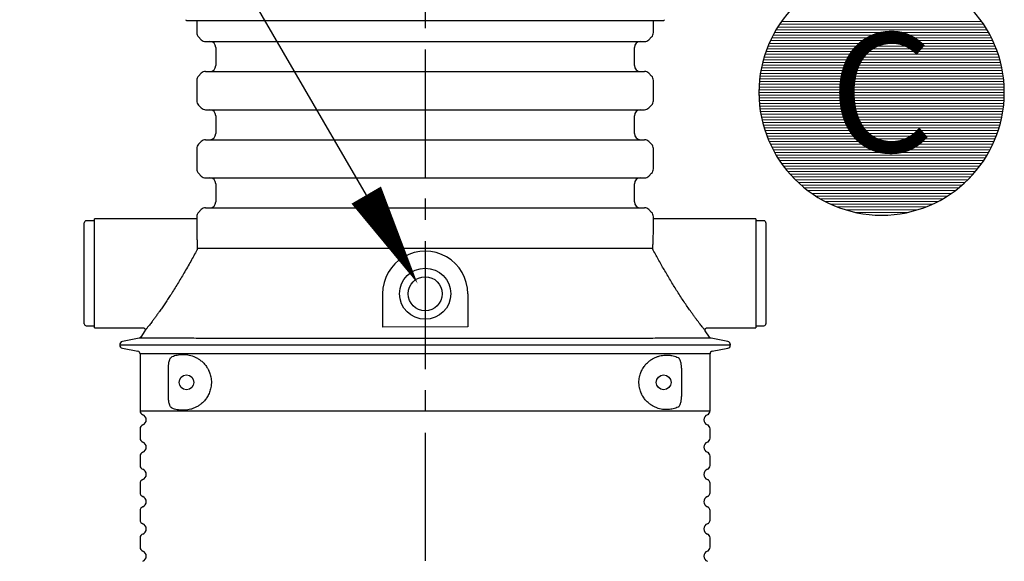
# Model space of a CAD drawing. Units: millimetres. Extents: x -250 to 20750, y 0 to 14850.
# Drawn here: x 5790 to 7235, y 11649 to 12443 of the extents above; entities that cross this region are included whole.
import ezdxf
from ezdxf.enums import TextEntityAlignment as Align

# ---------------------------------------------------------------- set-up
doc = ezdxf.new("R2010")
doc.units = ezdxf.units.MM
doc.header["$LTSCALE"] = 50
doc.linetypes.add('CENTER2', pattern=[1.125, 0.75, -0.125, 0.125, -0.125])
for name, color, linetype in [('C-------D--', 1, 'Continuous'), ('C-------T2-', 1, 'Continuous'), ('C-53B------', 4, 'Continuous')]:
    doc.layers.add(name, color=color, linetype=linetype)
doc.styles.add('Arial', font='arial.ttf')

msp = doc.modelspace()

# ---------------------------------------------------------------- linework, layer by layer
at = {"layer": 'C-------D--', "color": 1, "linetype": 'CENTER2', "ltscale": 5}
msp.add_line((6384.962874656107, 12961.91376633836), (6384.962874656107, 11097.13451993512), dxfattribs=at)
at = {"layer": 'C-------T2-'}
msp.add_line((5790.131454392318, 13059.72218813763), (6298.483225564712, 12185.74854223868), dxfattribs=at)
at = {"layer": 'C-------T2-', "color": 1, "lineweight": 9, "true_color": 0xff0000}
for p, q in [((6904.85835705795, 12436.31587544396), (7204.1909479999, 12436.31587544396)), ((6907.609711151252, 12440.31587544396), (7201.439593906601, 12440.31587544396)), ((6897.502361117785, 12424.31587544396), (7211.546943940069, 12424.31587544396)), ((6899.812015682399, 12428.31587544396), (7209.23728937545, 12428.31587544396)), ((6902.261722043514, 12432.31587544396), (7206.787583014338, 12432.31587544396)), ((6889.551927510499, 12408.31587544396), (7219.497377547355, 12408.31587544396)), ((6891.35602809394, 12412.31587544396), (7217.693276963909, 12412.31587544396)), ((6893.279497562939, 12416.31587544396), (7215.769807494914, 12416.31587544396)), ((6895.32666259185, 12420.31587544396), (7213.722642466003, 12420.31587544396)), ((6884.819025044138, 12396.31587544396), (7224.23028001371, 12396.31587544396)), ((6886.286725770406, 12400.31587544396), (7222.762579287445, 12400.31587544396)), ((6887.863319280912, 12404.31587544396), (7221.185985776937, 12404.31587544396)), ((6879.985258694739, 12380.31587544396), (7229.064046363113, 12380.31587544396)), ((6881.042664991299, 12384.31587544396), (7228.006640066552, 12384.31587544396)), ((6882.199378700606, 12388.31587544396), (7226.849926357244, 12388.31587544396)), ((6883.457414286166, 12392.31587544396), (7225.591890771683, 12392.31587544396)), ((6876.715766361768, 12364.31587544396), (7232.333538696082, 12364.31587544396)), ((6877.391933925035, 12368.31587544396), (7231.657371132816, 12368.31587544396)), ((6878.161391048522, 12372.31587544396), (7230.887914009326, 12372.31587544396)), ((6879.025364781069, 12376.31587544396), (7230.023940276783, 12376.31587544396)), ((6875.237173880791, 12352.31587544396), (7233.812131177058, 12352.31587544396)), ((6875.639214328928, 12356.31587544396), (7233.410090728924, 12356.31587544396)), ((6876.131827561089, 12360.31587544396), (7232.917477496761, 12360.31587544396)), ((6874.524652528911, 12336.31587544396), (7234.524652528939, 12336.31587544396)), ((6874.569102461679, 12340.31587544396), (7234.480202596168, 12340.31587544396)), ((6874.702518184999, 12344.31587544396), (7234.346786872854, 12344.31587544396)), ((6874.925097963762, 12348.31587544396), (7234.124207094085, 12348.31587544396)), ((6874.569102461679, 12332.31587544396), (7234.480202596168, 12332.31587544396)), ((6874.702518184999, 12328.31587544396), (7234.346786872854, 12328.31587544396)), ((6874.925097963762, 12324.31587544396), (7234.124207094085, 12324.31587544396)), ((6875.237173880791, 12320.31587544396), (7233.812131177058, 12320.31587544396)), ((6875.639214328928, 12316.31587544396), (7233.410090728924, 12316.31587544396)), ((6876.131827561089, 12312.31587544396), (7232.917477496761, 12312.31587544396)), ((6876.715766361768, 12308.31587544396), (7232.333538696082, 12308.31587544396)), ((6877.391933925035, 12304.31587544396), (7231.657371132816, 12304.31587544396)), ((6878.161391048522, 12300.31587544396), (7230.887914009326, 12300.31587544396)), ((6879.025364781069, 12296.31587544396), (7230.023940276783, 12296.31587544396)), ((6879.985258694739, 12292.31587544396), (7229.064046363113, 12292.31587544396)), ((6881.042664991299, 12288.31587544396), (7228.006640066552, 12288.31587544396)), ((6882.199378700606, 12284.31587544396), (7226.849926357244, 12284.31587544396)), ((6883.457414286166, 12280.31587544396), (7225.591890771683, 12280.31587544396)), ((6884.819025044138, 12276.31587544396), (7224.23028001371, 12276.31587544396)), ((6886.286725770406, 12272.31587544396), (7222.762579287445, 12272.31587544396)), ((6887.863319280912, 12268.31587544396), (7221.185985776937, 12268.31587544396)), ((6889.551927510499, 12264.31587544396), (7219.497377547355, 12264.31587544396)), ((6891.35602809394, 12260.31587544396), (7217.693276963909, 12260.31587544396)), ((6893.279497562939, 12256.31587544396), (7215.769807494914, 12256.31587544396)), ((6895.32666259185, 12252.31587544396), (7213.722642466003, 12252.31587544396)), ((6897.502361117785, 12248.31587544396), (7211.546943940069, 12248.31587544396)), ((6899.812015682399, 12244.31587544396), (7209.23728937545, 12244.31587544396)), ((6902.261722043514, 12240.31587544396), (7206.787583014338, 12240.31587544396)), ((6904.85835705795, 12236.31587544396), (7204.1909479999, 12236.31587544396)), ((6907.609711151252, 12232.31587544396), (7201.439593906601, 12232.31587544396)), ((6910.524652528907, 12228.31587544396), (7198.524652528939, 12228.31587544396)), ((6913.613332898438, 12224.31587544396), (7195.435972159415, 12224.31587544396)), ((6916.887448256224, 12220.31587544396), (7192.161856801627, 12220.31587544396)), ((6920.360573878918, 12216.31587544396), (7188.688731178931, 12216.31587544396)), ((6924.048601086504, 12212.31587544396), (7185.000703971345, 12212.31587544396)), ((6927.970316372453, 12208.31587544396), (7181.078988685395, 12208.31587544396)), ((6932.148184202677, 12204.31587544396), (7176.901120855174, 12204.31587544396)), ((6936.609428745033, 12200.31587544396), (7172.439876312818, 12200.31587544396)), ((6941.387567539054, 12196.31587544396), (7167.661737518799, 12196.31587544396)), ((6946.5246525289, 12192.31587544396), (7162.524652528947, 12192.31587544396)), ((6952.074664729973, 12188.31587544396), (7156.974640327876, 12188.31587544396)), ((6958.108886183346, 12184.31587544396), (7150.940418874502, 12184.31587544396)), ((6964.72487524632, 12180.31587544396), (7144.324429811531, 12180.31587544396)), ((6972.062540016539, 12176.31587544396), (7136.986765041313, 12176.31587544396)), ((6980.335704564923, 12172.31587544396), (7128.713600492926, 12172.31587544396)), ((6989.902674843269, 12168.31587544396), (7119.146630214577, 12168.31587544396)), ((7001.458655883187, 12164.31587544396), (7107.590649174664, 12164.31587544396)), ((7016.788728000626, 12160.31587544396), (7092.260577057218, 12160.31587544396))]:
    msp.add_line(p, q, dxfattribs=at)
at = {"layer": 'C-------T2-'}
for points, format in [([(7054.524652528926, 12156.31587544395), (7054.524652528926, 12156.31587544395, 0.9999999999999997), (7054.524652528926, 12516.31587544398), (7054.524652528926, 12516.31587544398, 0.9999999999999999), (7054.524652528926, 12156.31587544395, 5.027339492126348)], "xyb"), ([(6298.483225564712, 12185.74854223868, 50, 0, 0), (6373.901524213814, 12056.08713615007, 0, 0, 0)], "xyseb")]:
    msp.add_lwpolyline(points, format=format, dxfattribs=at)
at = {"layer": 'C-53B------'}
for p, q in [((6034.798020713148, 12442.07012996895), (6734.832626186893, 12442.07012996895)), ((6049.815323449904, 12442.07012996895), (6049.815323449904, 12424.09805203034)), ((6719.815323449904, 12424.09805203034), (6719.815323449904, 12442.07012996895)), ((6052.451362419408, 12417.73409099961), (6056.47928448068, 12413.70616893822)), ((6062.843245511409, 12411.07012996895), (6706.787401388632, 12411.07012996895)), ((6713.151362419128, 12413.70616893822), (6717.179284480633, 12417.73409099961)), ((6077.815323450137, 12402.07012996895), (6077.815323450137, 12376.07012996895)), ((6691.815323449904, 12376.07012996895), (6691.815323449904, 12402.07012996895)), ((6056.47928448068, 12364.43409099968), (6052.451362419408, 12360.40616893829)), ((6062.843245511409, 12367.07012996895), (6706.787401388632, 12367.07012996895)), ((6717.179284480633, 12360.40616893829), (6713.151362419128, 12364.43409099968)), ((6049.815323449904, 12354.04220790756), (6049.815323449904, 12324.09805203034)), ((6719.815323449904, 12324.09805203034), (6719.815323449904, 12354.04220790756)), ((6052.451362419408, 12317.73409099961), (6056.47928448068, 12313.70616893822)), ((6062.843245511409, 12311.07012996895), (6706.787401388632, 12311.07012996895)), ((6713.151362419128, 12313.70616893822), (6717.179284480633, 12317.73409099961)), ((6077.815323450137, 12302.07012996895), (6077.815323450137, 12276.07012996895)), ((6691.815323449904, 12276.07012996895), (6691.815323449904, 12302.07012996895)), ((6056.47928448068, 12264.43409099968), (6052.451362419408, 12260.40616893829)), ((6062.843245511409, 12267.07012996895), (6706.787401388632, 12267.07012996895)), ((6717.179284480633, 12260.40616893829), (6713.151362419128, 12264.43409099968)), ((6049.815323449904, 12254.04220790756), (6049.815323449904, 12224.09805203034)), ((6719.815323449904, 12224.09805203034), (6719.815323449904, 12254.04220790756)), ((6052.451362419408, 12217.73409099961), (6056.47928448068, 12213.70616893822)), ((6062.843245511409, 12211.07012996895), (6706.787401388632, 12211.07012996895)), ((6713.151362419128, 12213.70616893822), (6717.179284480633, 12217.73409099961)), ((6077.815323450137, 12202.07012996895), (6077.815323450137, 12176.07012996895)), ((6691.815323449904, 12176.07012996895), (6691.815323449904, 12202.07012996895)), ((6056.47928448068, 12164.43409099968), (6052.451362419408, 12160.40616893829)), ((6062.843245511409, 12167.07012996895), (6706.787401388632, 12167.07012996895)), ((6717.179284480633, 12160.40616893829), (6713.151362419128, 12164.43409099968)), ((5899.815323449904, 12148.07012996895), (5887.815323450137, 12148.07012996895)), ((6049.815323449904, 12151.07012996883), (5899.815323450137, 12151.07012996883)), ((5899.815323450137, 11991.07012996895), (5899.815323449904, 12151.07012996883)), ((6049.815323449904, 12154.04220790756), (6049.815323449904, 12137.22746903114)), ((6719.815323449904, 12137.23344148919), (6719.815323449904, 12154.04220790756)), ((6869.815323449904, 12151.07012996883), (6719.815323449904, 12151.07012996883)), ((6869.815323449904, 12151.07012996883), (6869.815323449904, 11991.07012996895)), ((6881.815323449904, 12148.07012996895), (6869.815323449904, 12148.07012996895)), ((5884.815323450137, 11997.07012996895), (5884.815323449904, 12145.07012996883)), ((6884.815323449904, 12145.07012996883), (6884.815323449904, 11997.07012996895)), ((6718.926005639136, 12107.42984148967), (6050.704641260672, 12107.42984148988)), ((6322.462874656194, 12041.07012996898), (6322.466343072301, 11992.27866544741)), ((6447.462874655961, 12041.07012996895), (6447.466342440399, 11992.28755126413)), ((5887.815323450137, 11994.07012996895), (5899.815323449904, 11994.07012996895)), ((5899.815323450137, 11991.07012996895), (5971.131669652415, 11991.07012996895)), ((6447.466342440399, 11992.28755126414), (6322.466343072301, 11992.27866544743)), ((6798.499267890584, 11991.07012996895), (6869.815323449904, 11991.07012996895)), ((6869.815323449904, 11994.07012996895), (6881.815323449904, 11994.07012996895)), ((5965.267676751129, 11975.76995356838), (5940.852068295237, 11970.9764666376)), ((5973.71673488454, 11986.58795662367), (5967.753542080289, 11977.50118781582)), ((6801.874376035528, 11977.50539999365), (6795.904979265295, 11986.60197990739)), ((6804.460428103106, 11975.75053948004), (6804.452381101204, 11975.7504315692)), ((6828.778578604572, 11970.9764666376), (6804.460481089074, 11975.75080936323)), ((5936.815323449904, 11966.07012996895), (6832.815323450137, 11966.07012996895)), ((5940.852068295237, 11961.16379330007), (5963.585927573498, 11956.70048215499)), ((6806.044719326077, 11956.70048215499), (6828.778578604572, 11961.16379330007)), ((5966.815323449904, 11952.77541282007), (5966.815323449904, 11869.14682679952)), ((6384.815323449904, 11952.77541282007), (5966.815323449904, 11952.77541282007)), ((6802.815323450137, 11952.77541282007), (6384.815323449904, 11952.77541282007)), ((6802.815323450137, 11869.14682679952), (6802.815323450137, 11952.77541282007)), ((6008.327645558398, 11889.72805929163), (6008.327645558398, 11932.41220064615)), ((6761.026364697609, 11931.7736664488), (6761.026364697609, 11890.36659348898)), ((5966.815323449904, 11869.14682679952), (6802.815323450137, 11869.14682679952)), ((5966.815323449904, 11842.99343313826), (5966.815323449904, 11829.14682679952)), ((6802.815323450137, 11829.14682679952), (6802.815323450137, 11842.99343313826)), ((5966.815323449904, 11802.99343313826), (5966.815323449904, 11789.14682679952)), ((6802.815323450137, 11789.14682679952), (6802.815323450137, 11802.99343313826)), ((5966.815323449904, 11762.99343313826), (5966.815323449904, 11749.14682679952)), ((6802.815323450137, 11749.14682679952), (6802.815323450137, 11762.99343313826)), ((5966.815323449904, 11722.99343313826), (5966.815323449904, 11709.14682679952)), ((6802.815323450137, 11709.14682679952), (6802.815323450137, 11722.99343313826)), ((5966.815323449904, 11682.99343313826), (5966.815323449904, 11669.14682679952)), ((6802.815323450137, 11669.14682679952), (6802.815323450137, 11682.99343313826))]:
    msp.add_line(p, q, dxfattribs=at)
for centre, radius in [((6384.962874656077, 12041.07012996895), 37.5), ((6384.962874656077, 12041.07012996895), 25), ((6034.815323449904, 11911.07012996895), 10.84999999999995), ((6734.815323449904, 11911.07012996895), 10.85000000000008)]:
    msp.add_circle(centre, radius, dxfattribs=at)
for centre, radius, start, end in [((6034.798020713148, 12443.07012996895), 1, 180.9999999998838, 270), ((6734.832626186893, 12443.07012996895), 1, 270, 359.0000000001162), ((6058.815323449671, 12424.09805203034), 9.000000000000636, 180, 224.9999999995578), ((6710.815323449904, 12424.09805203034), 9.000000000000433, 315.0000000004422, 0), ((6062.843245511409, 12420.07012996895), 9.000000000000341, 224.9999999995578, 270), ((6068.815323449671, 12402.07012996895), 9.000000000000341, 0, 90), ((6700.815323449904, 12402.07012996895), 9.000000000000341, 90, 180), ((6706.787401388632, 12420.07012996895), 9.000000000000636, 270, 315.0000000004422), ((6062.843245511409, 12358.07012996895), 9.000000000000032, 90, 135.0000000004422), ((6068.815323449671, 12376.07012996895), 9.000000000000341, 270, 0), ((6700.815323449904, 12376.07012996895), 9.000000000000341, 180, 270), ((6706.787401388632, 12358.07012996895), 9.000000000000233, 44.99999999955784, 90), ((6058.815323449671, 12354.04220790756), 9.000000000000199, 135.0000000004422, 180), ((6710.815323449904, 12354.04220790756), 8.999999999999773, 0, 44.99999999955784), ((6058.815323449671, 12324.09805203034), 9.000000000000233, 180, 224.9999999995578), ((6710.815323449904, 12324.09805203034), 9.000000000000032, 315.0000000004422, 0), ((6062.843245511409, 12320.07012996895), 9.000000000000433, 224.9999999995578, 270), ((6068.815323449671, 12302.07012996895), 9.000000000000341, 0, 90), ((6700.815323449904, 12302.07012996895), 9.000000000000341, 90, 180), ((6706.787401388632, 12320.07012996895), 9.000000000000636, 270, 315.0000000004422), ((6062.843245511409, 12258.07012996895), 9.000000000000032, 90, 135.0000000004422), ((6068.815323449671, 12276.07012996895), 9.000000000000341, 270, 0), ((6700.815323449904, 12276.07012996895), 9.000000000000341, 180, 270), ((6706.787401388632, 12258.07012996895), 9.000000000000233, 44.99999999955784, 90), ((6058.815323449671, 12254.04220790756), 9.000000000000057, 135.0000000004422, 180), ((6710.815323449904, 12254.04220790756), 8.999999999999773, 0, 44.99999999955784), ((6058.815323449671, 12224.09805203034), 9.000000000000199, 180, 224.9999999995578), ((6710.815323449904, 12224.09805203034), 9.000000000000057, 315.0000000004422, 0), ((6062.843245511409, 12220.07012996895), 9.000000000000032, 224.9999999995578, 270), ((6068.815323449671, 12202.07012996895), 9.000000000000341, 0, 90), ((6700.815323449904, 12202.07012996895), 9.000000000000341, 90, 180), ((6706.787401388632, 12220.07012996895), 9.000000000000233, 270, 315.0000000004422), ((6062.843245511409, 12158.07012996895), 9.000000000000433, 90, 135.0000000004422), ((6068.815323449671, 12176.07012996895), 9.000000000000341, 270, 0), ((6700.815323449904, 12176.07012996895), 9.000000000000341, 180, 270), ((6706.787401388632, 12158.07012996895), 9.000000000000233, 44.99999999955784, 90), ((5887.815323450137, 12145.07012996883), 3.000000000000114, 90, 180), ((6058.815323449671, 12154.04220790756), 9.000000000000133, 135.0000000004422, 180), ((6710.815323449904, 12154.04220790756), 9.000000000000032, 0, 44.99999999955784), ((6881.815323449904, 12145.07012996883), 3.000000000000114, 0, 90), ((6384.962874656077, 12041.07012996895), 62.49999999988358, 359.9999999924962, 180.0081459127497), ((5887.815323450137, 11997.07012996895), 3.000000000000114, 180, 270), ((6881.815323449904, 11997.07012996895), 3.000000000000114, 270, 0), ((5941.815323449904, 11966.07012996895), 4.999999999999812, 101.1075359179025, 258.8924640820975), ((6827.815323450137, 11966.07012996895), 4.999999999999812, 281.1075359179025, 78.89246408209748), ((5962.815323450137, 11952.77541282007), 4.000000000000057, 0, 78.89246408209748), ((6806.815323449904, 11952.77541282007), 4.000000000000341, 101.1075359179025, 180), ((5972.815323450137, 11869.14682679952), 6.000000000000563, 180, 249.0751675731004), ((5967.815323450137, 11856.07012996895), 8.00000000000004, 290.9248324268996, 69.07516757310036), ((6801.815323449904, 11856.07012996895), 8.00000000000004, 110.9248324268997, 249.0751675731004), ((6796.815323449904, 11869.14682679952), 6.000000000000512, 290.9248324268996, 0), ((5972.815323450137, 11842.99343313826), 6.000000000000085, 110.9248324268997, 180), ((6796.815323449904, 11842.99343313826), 5.999999999999659, 0, 69.07516757310036), ((5972.815323450137, 11829.14682679952), 6.000000000000563, 180, 249.0751675731004), ((5967.815323450137, 11816.07012996895), 8.00000000000004, 290.9248324268996, 69.07516757310036), ((6801.815323449904, 11816.07012996895), 8.00000000000004, 110.9248324268997, 249.0751675731004), ((6796.815323449904, 11829.14682679952), 6.000000000000512, 290.9248324268996, 0), ((5972.815323450137, 11802.99343313826), 6.000000000000085, 110.9248324268997, 180), ((6796.815323449904, 11802.99343313826), 5.999999999999659, 0, 69.07516757310036), ((5972.815323450137, 11789.14682679952), 6.000000000000085, 180, 249.0751675731004), ((6796.815323449904, 11789.14682679952), 5.99999999999998, 290.9248324268996, 0), ((5967.815323450137, 11776.07012996895), 8.00000000000004, 290.9248324268996, 69.07516757310036), ((6801.815323449904, 11776.07012996895), 8.00000000000004, 110.9248324268997, 249.0751675731004), ((5972.815323450137, 11762.99343313826), 6.000000000000085, 110.9248324268997, 180), ((6796.815323449904, 11762.99343313826), 5.999999999999659, 0, 69.07516757310036), ((5972.815323450137, 11749.14682679952), 6.000000000000085, 180, 249.0751675731004), ((5967.815323450137, 11736.07012996895), 8.00000000000004, 290.9248324268996, 69.07516757310036), ((6801.815323449904, 11736.07012996895), 8.00000000000004, 110.9248324268997, 249.0751675731004), ((6796.815323449904, 11749.14682679952), 5.99999999999998, 290.9248324268996, 0), ((5972.815323450137, 11722.99343313826), 6.000000000000085, 110.9248324268997, 180), ((6796.815323449904, 11722.99343313826), 5.999999999999659, 0, 69.07516757310036), ((5972.815323450137, 11709.14682679952), 6.000000000000085, 180, 249.0751675731004), ((5967.815323450137, 11696.07012996895), 8.00000000000004, 290.9248324268996, 69.07516757310036), ((6801.815323449904, 11696.07012996895), 8.00000000000004, 110.9248324268997, 249.0751675731004), ((6796.815323449904, 11709.14682679952), 5.99999999999998, 290.9248324268996, 0), ((5972.815323450137, 11682.99343313826), 6.000000000000085, 110.9248324268997, 180), ((6796.815323449904, 11682.99343313826), 5.999999999999659, 0, 69.07516757310036), ((5972.815323450137, 11669.14682679952), 6.000000000000085, 180, 249.0751675731004), ((5967.815323450137, 11656.07012996895), 8.00000000000004, 290.9248324268996, 69.07516757310036), ((6801.815323449904, 11656.07012996895), 8.00000000000004, 110.9248324268997, 249.0751675731004), ((6796.815323449904, 11669.14682679952), 5.99999999999998, 290.9248324268996, 0)]:
    msp.add_arc(centre, radius, start, end, dxfattribs=at)
for points, knots in [([(6050.089724333026, 12145.59259947695), (6050.024890187196, 12144.68869882405), (6049.885281038703, 12142.74230469358), (6049.809174398659, 12139.1178895517), (6049.815945366398, 12134.8574068493), (6049.90820720233, 12130.132833601), (6050.060705149081, 12125.03218949379), (6050.255167585332, 12119.56585963574), (6050.477186415344, 12113.71332848121), (6050.628641177202, 12109.52935946747), (6050.704641260672, 12107.42984148991)], [0, 0, 0, 0, 0.1087243331704082, 0.2341190962007516, 0.362329415632714, 0.4915001885315263, 0.6163894113724563, 0.7421445535304773, 0.8706079935834511, 1, 1, 1, 1]), ([(6718.926005639136, 12107.42984148967), (6719.011402998585, 12109.78075000437), (6719.182986900443, 12114.50429249127), (6719.419529209845, 12120.74966861787), (6719.612378353253, 12126.31488497337), (6719.744730386417, 12131.19079252661), (6719.817269962747, 12134.85334288972), (6719.807255705586, 12136.72046424858), (6719.804504365427, 12137.23344148919)], [0, 0, 0, 0, 0.2041509123993729, 0.4101884451985401, 0.5824572456935738, 0.7558722401090657, 0.9329277745882156, 1, 1, 1, 1]), ([(6050.053106356179, 12104.89914605315), (6048.586998366052, 12102.24535030141), (6045.6283814942, 12096.88997065814), (6040.969266615342, 12088.50415778128), (6036.110473477049, 12079.88762032907), (6031.255359484116, 12071.45229692457), (6026.448236188618, 12063.29484903047), (6021.734295207541, 12055.48846879627), (6016.93927461002, 12047.75116140119), (6012.350790266413, 12040.54368028024), (6008.008830740349, 12033.89243354395), (6003.939256077167, 12027.79971583656), (5999.917108036345, 12021.91339246873), (5996.227310857736, 12016.63295199352), (5992.887727680383, 12011.94643496538), (5989.895294909831, 12007.81829857677), (5987.035753478529, 12003.93799739497), (5984.491652430501, 12000.53956002069), (5982.260804659221, 11997.59912073883), (5980.330066066002, 11995.08286819365), (5978.584895851091, 11992.83125756253), (5977.09220946976, 11990.92136526308), (5975.861137612257, 11989.35427443837), (5974.886228153482, 11988.11480020175), (5974.183900688309, 11987.21289233226), (5973.783801758895, 11986.69054532403), (5973.736093611456, 11986.60613221398), (5973.723361026961, 11986.5836036287)], [0, 0, 0, 0, 0.05365546368259704, 0.1082771263659942, 0.1633789856177875, 0.2194554264288603, 0.2697027304583666, 0.3202815985685135, 0.3713632339741236, 0.4231296625535765, 0.4669722630724091, 0.5110328598479076, 0.5555569076990887, 0.6003299181180535, 0.636758693130856, 0.673344071756027, 0.7101233366815335, 0.7470948927269814, 0.7780072576373902, 0.8090585434259239, 0.8402842016929328, 0.871683669386951, 0.9007818886368091, 0.9300482682826371, 0.9595222373094852, 0.9891970959588114, 1, 1, 1, 1]), ([(6050.704641260672, 12107.42984148991), (6050.707753315568, 12107.20781417485), (6050.696140235988, 12106.98695033966), (6050.643610881409, 12106.5475440007), (6050.602452357532, 12106.32891135549), (6050.437981870491, 12105.69132162307), (6050.274023808772, 12105.28524997856), (6050.053106356179, 12104.89914605315)], [0, 0, 0, 0, 0.2499999999999816, 0.2499999999999816, 0.4999999999999633, 0.4999999999999633, 1, 1, 1, 1]), ([(6719.577540543862, 12104.89914605292), (6719.356423027813, 12105.28559963443), (6719.18897857191, 12105.70195854178), (6718.971863185754, 12106.55102886099), (6718.919775845949, 12106.98538136706), (6718.926005639136, 12107.42984148967)], [0, 0, 0, 0, 0.5, 0.5, 1, 1, 1, 1]), ([(6795.896579413675, 11986.59647183006), (6795.863478322513, 11986.64850752163), (6795.76937934896, 11986.79643331471), (6795.178625558037, 11987.559436415), (6794.18858344364, 11988.82205895523), (6792.848600210156, 11990.52554623517), (6791.225884190295, 11992.59951711926), (6789.317088532727, 11995.06055047657), (6787.009218748193, 11998.06955698566), (6784.513804373797, 12001.36888676826), (6781.899302155245, 12004.8788451314), (6779.396569151198, 12008.28480659591), (6776.771501553245, 12011.90946543231), (6773.499399425928, 12016.49579018706), (6769.521166190505, 12022.18452324686), (6764.803566285409, 12029.10788971991), (6759.929652293678, 12036.45625026305), (6755.10902951099, 12043.92856519567), (6750.376667278819, 12051.46338000768), (6745.776082312688, 12058.97672716764), (6741.171044460265, 12066.68584155014), (6736.653550194809, 12074.42740409777), (6732.231037211139, 12082.16454128179), (6727.929974671686, 12089.81733919974), (6723.685740382876, 12097.46335165182), (6720.953592795413, 12102.40850732269), (6719.577540543862, 12104.89914605292)], [0, 0, 0, 0, 0.01875678115661873, 0.05332131932415016, 0.0883827095296962, 0.1221164628694076, 0.1562260277887272, 0.1905727541464011, 0.2252615932569208, 0.2670872826541806, 0.2988199517744182, 0.3305543216507661, 0.3627582076822245, 0.3949633411641096, 0.4462832124179595, 0.4983889469166091, 0.5508776235070847, 0.6041457044911086, 0.6528395457869365, 0.7021356462860575, 0.7517384446161801, 0.8019771453037717, 0.8506204594737916, 0.899936803231299, 0.9496029468197021, 0.9999999999999999, 0.9999999999999999, 0.9999999999999999, 0.9999999999999999]), ([(5971.132080154028, 11991.05425448299), (5971.188589409925, 11991.05897378342), (5971.519402681384, 11991.08660124303), (5972.165384787135, 11990.91839978032), (5972.987663221313, 11990.48730516611), (5973.627872399054, 11989.80024098235), (5973.997473831289, 11989.02432587035), (5974.132234839723, 11988.31220725868), (5974.109963848488, 11987.69727149434), (5974.002509878017, 11987.22554923445), (5973.892725354293, 11986.93384915814), (5973.84705366008, 11986.84074495875), (5973.828092405573, 11986.80209142484)], [0, 0, 0, 0, 0.02692106177986013, 0.157599748232745, 0.297293561318266, 0.4514934800147752, 0.5787550666791905, 0.6889152918195562, 0.7863242950256099, 0.8719188674687601, 0.9468252943831583, 0.9999999999999999, 0.9999999999999999, 0.9999999999999999, 0.9999999999999999]), ([(6795.811122231185, 11986.78501467165), (6795.800436289748, 11986.80523250313), (6795.765151781961, 11986.87199089166), (6795.648844978772, 11987.15231671815), (6795.516077069798, 11987.6880439491), (6795.498087655054, 11988.40055857124), (6795.687290863134, 11989.19612991137), (6796.128836627118, 11989.96899957783), (6796.807057951577, 11990.60018660736), (6797.598149754107, 11990.95889840161), (6798.189213522011, 11991.08838088173), (6798.467427524505, 11991.0644810973), (6798.499769122805, 11991.06170281433)], [0, 0, 0, 0, 0.03725128417696884, 0.1230020986200747, 0.2198980257564155, 0.3319211299695206, 0.4559347337910954, 0.5915002575240993, 0.7316909593093274, 0.8686226271373478, 0.9847277485126162, 1, 1, 1, 1]), ([(6384.962874656077, 11975.58637668218), (6377.628167490475, 11975.58641314509), (6362.958757654298, 11975.58648607091), (6340.963603300741, 11975.58727577448), (6319.039320508018, 11975.58866736982), (6297.329551620409, 11975.59053622456), (6275.939109019469, 11975.59288905924), (6254.926558583276, 11975.59575074355), (6235.558104158146, 11975.59892220285), (6217.811291306978, 11975.60227448449), (6201.631924097659, 11975.60568171591), (6184.399559362559, 11975.60971858646), (6167.711731581949, 11975.61407583943), (6149.713850344066, 11975.61930149913), (6131.839469899423, 11975.62501334297), (6114.629639395513, 11975.63115733736), (6099.720377447549, 11975.63697356652), (6086.90835732664, 11975.64237220355), (6073.561534955632, 11975.64844386596), (6059.550983980997, 11975.65533804803), (6045.196496063611, 11975.6630887202), (6032.410401384812, 11975.67075484586), (6021.336379867513, 11975.67804412092), (6012.105953465914, 11975.68467449236), (6003.936352326535, 11975.69107340907), (5996.735407416243, 11975.69726461617), (5989.514305523597, 11975.70420348682), (5982.597210871056, 11975.71167417362), (5976.722755745752, 11975.71916727026), (5972.286599324783, 11975.72618573231), (5969.17378511792, 11975.73245114393), (5966.976442351704, 11975.7382845426), (5965.688748956658, 11975.7437118057), (5965.081141174305, 11975.74775574801), (5965.236431170022, 11975.75000280086), (5965.270412994316, 11975.75049451927)], [0, 0, 0, 0, 0.03333641415919898, 0.06667280789374293, 0.1002412530410004, 0.133809703419851, 0.1669981924124914, 0.2002093598930383, 0.2333978437267674, 0.2603620027606258, 0.2873383103879598, 0.3143024677393831, 0.3483249736239197, 0.3747502039714795, 0.4113567284504791, 0.4479632614959368, 0.4749412634826452, 0.5019314274025308, 0.5289094330003599, 0.5629494693395216, 0.5993256845081539, 0.6357019000112805, 0.6658538051061749, 0.6960057083632081, 0.7231688346953986, 0.7503319538600174, 0.7776557737830528, 0.8140299464175507, 0.8504041106005311, 0.8805538899017926, 0.9107036890214607, 0.9378644816354544, 0.9650252755410561, 0.9923465453240043, 1, 1, 1, 1]), ([(5967.742672424531, 11977.50553931345), (5967.694131698692, 11977.4192373378), (5967.512991688447, 11977.09718321732), (5967.070445533842, 11976.66500046025), (5966.490051865811, 11976.23554485573), (5965.936876413645, 11975.96498448078), (5965.505981695838, 11975.82086280259), (5965.317858069669, 11975.78251000531), (5965.265788591001, 11975.7718945913)], [0, 0, 0, 0, 0.09319133020267716, 0.3477632077984329, 0.574712144405206, 0.7729412199604404, 0.9371539205717755, 1, 1, 1, 1]), ([(6804.452381101204, 11975.7504315692), (6804.373457029695, 11975.7485158084), (6804.213886147598, 11975.74464246982), (6802.833867939189, 11975.7389151715), (6800.72425694135, 11975.73308252092), (6797.910415287362, 11975.72727148587), (6794.08097930206, 11975.72089454266), (6789.025325892959, 11975.71408429442), (6782.554659615271, 11975.70670688423), (6775.475301856175, 11975.69964803758), (6768.022884837817, 11975.69300261492), (6760.415108807385, 11975.68686912304), (6751.410181460902, 11975.68021824679), (6740.900021881564, 11975.67309926779), (6728.702471026219, 11975.66558408332), (6715.673023092095, 11975.65829365668), (6702.615149506833, 11975.65160924874), (6689.742837351048, 11975.64552731908), (6677.243089785334, 11975.64003704491), (6663.082180462312, 11975.63424096829), (6647.25859788293, 11975.62833123529), (6629.655483746203, 11975.62234875877), (6611.533407443669, 11975.61677836408), (6593.965991486795, 11975.61194245054), (6577.121641286416, 11975.60777758437), (6561.135454427684, 11975.60419256045), (6543.410582879325, 11975.60062664051), (6524.052898651687, 11975.59720606348), (6503.023707772605, 11975.59410224345), (6481.847232868662, 11975.59152588612), (6461.746601839317, 11975.58958021426), (6442.825585098937, 11975.58814465315), (6425.151943889447, 11975.5871573007), (6405.857973732054, 11975.58649859592), (6392.445337882731, 11975.58642033898), (6384.962874656077, 11975.58637668218)], [0, 0, 0, 0, 0.02952959015293812, 0.05970374633525639, 0.08688642447336672, 0.114069101781904, 0.1414123547383922, 0.1746349418910298, 0.2078801825573504, 0.2411027882947962, 0.2680937358647401, 0.2950968288034687, 0.3220877814571708, 0.3561434837365748, 0.3893511227785115, 0.4225814061861679, 0.4557890450888719, 0.4827679572073487, 0.5097590041955334, 0.5367379136338682, 0.5707784996833438, 0.6039815324624411, 0.6372072160560425, 0.6704102342688142, 0.6973856845557972, 0.7243732760464304, 0.7513487236266077, 0.7853851374015225, 0.8185892934071173, 0.8518161226835175, 0.8850202863017003, 0.9119968320140632, 0.9389855211073513, 0.9659620525194396, 1, 1, 1, 1]), ([(6804.451850904152, 11975.74745805646), (6804.433130355785, 11975.75058267664), (6804.299595581833, 11975.77287077639), (6803.888803095557, 11975.88218302888), (6803.249944913201, 11976.15032493524), (6802.546214798465, 11976.64913552653), (6802.045841830317, 11977.13535457945), (6801.880983280251, 11977.4587237302), (6801.862766194623, 11977.49445644513)], [0, 0, 0, 0, 0.02596207486925711, 0.1851890050431419, 0.3825740975260502, 0.6710800405143109, 0.9636539134044828, 1, 1, 1, 1]), ([(6008.327645558398, 11932.41220064615), (6008.327645558398, 11932.88377715557), (6008.335141122108, 11933.3542222637), (6008.365170870908, 11934.29284425618), (6008.387784304563, 11934.76214630276), (6008.47821004875, 11936.15814786023), (6008.568024015753, 11937.06906939056), (6008.747946430696, 11938.40550014263), (6008.815492066322, 11938.84596159661), (6008.966368276859, 11939.71649559508), (6009.050046177581, 11940.14813615314), (6009.32369635161, 11941.41483290193), (6009.534660806647, 11942.21657221779), (6009.895853785099, 11943.35349629019), (6010.023747310508, 11943.72146934949), (6010.29539075261, 11944.43438876015), (6010.439445438795, 11944.77970715766), (6010.888668982312, 11945.76138597636), (6011.212991711684, 11946.35043030211), (6011.739780722186, 11947.13056383191), (6011.923147925874, 11947.37437709668), (6012.298656932544, 11947.81823208442), (6012.490625519305, 11948.01842550086), (6013.079429752659, 11948.55345451124), (6013.489000412636, 11948.82364478198), (6013.917915189872, 11948.99723652846)], [0, 0, 0, 0, 0.06250000000001532, 0.06250000000001532, 0.1250000000000306, 0.1250000000000306, 0.2500000000000472, 0.2500000000000472, 0.3125000000000545, 0.3125000000000545, 0.3750000000000617, 0.3750000000000617, 0.5000000000000602, 0.5000000000000602, 0.5625000000000534, 0.5625000000000534, 0.6250000000000466, 0.6250000000000466, 0.7500000000000331, 0.7500000000000331, 0.812500000000025, 0.812500000000025, 0.8750000000000169, 0.8750000000000169, 1, 1, 1, 1]), ([(6013.917915189872, 11948.99723652846), (6016.213210532442, 11949.92619572617), (6018.591363659594, 11950.65394882255), (6023.515952138463, 11951.68767961816), (6026.062363850186, 11951.99389643644), (6030.011850302806, 11952.08965005682), (6031.350010596681, 11952.06061905613), (6034.070585649926, 11951.86723719889), (6035.456491742283, 11951.70214049777), (6039.643107879208, 11950.9838102672), (6042.47930895444, 11950.21214618117), (6046.780523318565, 11948.4934005159), (6048.222856891574, 11947.82574633348), (6051.114011569414, 11946.26821326502), (6052.546550365631, 11945.38715238569), (6055.372289392864, 11943.38984924348), (6056.765610401519, 11942.27396387703), (6058.811816671398, 11940.38797359776), (6059.486534089549, 11939.72378560228), (6060.817881795345, 11938.31541012847), (6061.475743162213, 11937.56932911908), (6063.386365232989, 11935.23147822803), (6064.586235950235, 11933.53243547937), (6065.96418888052, 11931.19396161139), (6066.233620719984, 11930.7154317552), (6066.759116258938, 11929.73523373625), (6067.015746556455, 11929.23238362584), (6067.75966711645, 11927.69498438298), (6068.218207515776, 11926.6380300713), (6069.053790885722, 11924.45576269694), (6069.430868432391, 11923.33047777766), (6069.928398761433, 11921.58637182021), (6070.082870838698, 11920.99561989869), (6070.367548583541, 11919.79422434003), (6070.497842642711, 11919.18244897053), (6071.075667516096, 11916.12161280613), (6071.313810642809, 11913.63022407496), (6071.315692749107, 11910.46009683693), (6071.301159800962, 11909.82325064789), (6071.241361778928, 11908.54374083751), (6071.196384966141, 11907.90801723618), (6071.018420515815, 11906.01939803248), (6070.842360625975, 11904.78192120688), (6070.382516280981, 11902.34777117523), (6070.098372863838, 11901.14994531838), (6069.427777108969, 11898.7987373539), (6069.047466767719, 11897.66614011806), (6068.208038470941, 11895.47754885445), (6067.748874214943, 11894.42159854146), (6066.759673169116, 11892.38006926016), (6066.227447221521, 11891.39156093323), (6064.566669677617, 11888.577687284), (6063.367005114909, 11886.88350195871), (6061.465692243073, 11884.55944017591), (6060.814730089391, 11883.82133993381), (6059.482607296668, 11882.41249710871), (6058.800324803917, 11881.74105331083), (6056.741945221787, 11879.84578781391), (6055.345449721441, 11878.72986674218), (6052.522409370402, 11876.73764576474), (6051.095737884054, 11875.86178484981), (6048.942309660837, 11874.70231024109), (6048.222228298429, 11874.34165929191), (6046.778733946849, 11873.66886685116), (6046.054646161385, 11873.35655776379), (6043.896537618246, 11872.49492669411), (6042.470859174151, 11872.01763987683), (6039.647775236052, 11871.22912675273), (6038.250361000886, 11870.91803151092), (6034.102925835177, 11870.20479450354), (6031.397807520349, 11870.02092502711), (6028.097024494549, 11870.09611140462), (6027.440890367609, 11870.12655134059), (6026.136783862719, 11870.2172976977), (6025.48890926945, 11870.27763198761), (6023.564591652248, 11870.50126192186), (6022.305032929871, 11870.70722695675), (6018.594715383137, 11871.48469560386), (6016.212214389117, 11872.21446737393), (6013.917915189872, 11873.14302340932)], [0, 0, 0, 0, 0.06250000000000235, 0.06250000000000235, 0.1250000000000047, 0.1250000000000047, 0.156250000000006, 0.156250000000006, 0.1875000000000073, 0.1875000000000073, 0.25000000000001, 0.25000000000001, 0.2812500000000117, 0.2812500000000117, 0.3125000000000134, 0.3125000000000134, 0.343750000000015, 0.343750000000015, 0.3593750000000158, 0.3593750000000158, 0.3750000000000165, 0.3750000000000165, 0.4062500000000178, 0.4062500000000178, 0.4140625000000174, 0.4140625000000174, 0.421875000000017, 0.421875000000017, 0.4375000000000159, 0.4375000000000159, 0.4531250000000148, 0.4531250000000148, 0.4609375000000142, 0.4609375000000142, 0.4687500000000136, 0.4687500000000136, 0.5000000000000125, 0.5000000000000125, 0.5078125000000121, 0.5078125000000121, 0.5156250000000114, 0.5156250000000114, 0.5312500000000103, 0.5312500000000103, 0.5468750000000091, 0.5468750000000091, 0.5625000000000079, 0.5625000000000079, 0.5781250000000067, 0.5781250000000067, 0.5937500000000056, 0.5937500000000056, 0.6250000000000032, 0.6250000000000032, 0.6406250000000027, 0.6406250000000027, 0.656250000000002, 0.656250000000002, 0.6875000000000007, 0.6875000000000007, 0.7187499999999994, 0.7187499999999994, 0.7343749999999992, 0.7343749999999992, 0.749999999999999, 0.749999999999999, 0.781249999999999, 0.781249999999999, 0.812499999999999, 0.812499999999999, 0.8749999999999988, 0.8749999999999988, 0.8906249999999989, 0.8906249999999989, 0.906249999999999, 0.906249999999999, 0.9374999999999994, 0.9374999999999994, 1, 1, 1, 1]), ([(6755.95494256448, 11874.72312197045), (6753.678257797612, 11873.6895793828), (6751.317966720555, 11872.86880943391), (6746.427321476396, 11871.66062203192), (6743.896991745336, 11871.27311843019), (6739.969746140763, 11871.05942035434), (6738.638682330959, 11871.04982560096), (6736.60831238213, 11871.1374931203), (6735.925891149323, 11871.18375992323), (6734.549621571321, 11871.31246802004), (6733.855089184828, 11871.39504724452), (6730.371912341565, 11871.90149791145), (6727.539460244589, 11872.60234941335), (6723.24173085345, 11874.21564014107), (6721.801067488035, 11874.84780459667), (6719.631829431048, 11875.96384580669), (6718.910054228967, 11876.36265450602), (6717.476073233178, 11877.21444937787), (6716.763011204079, 11877.66786308496), (6714.638254706981, 11879.1169492662), (6713.240732460283, 11880.20069135076), (6711.187110721599, 11882.03890739221), (6710.509735143976, 11882.68724462404), (6709.172642243328, 11884.06403707646), (6708.510691280011, 11884.79537939492), (6706.585167097859, 11887.09330197869), (6705.375078027137, 11888.76727135563), (6703.705883556511, 11891.53873334502), (6703.173201042693, 11892.50781614813), (6702.1692579675, 11894.53994639849), (6701.704943148419, 11895.58880638485), (6700.858490970917, 11897.75662388806), (6700.476316557266, 11898.87555079095), (6699.971886077896, 11900.61167793828), (6699.815239414573, 11901.20003133479), (6699.526524298824, 11902.39721719737), (6699.394411067013, 11903.00692574147), (6699.042504430749, 11904.84058544566), (6698.86476455885, 11906.07762492835), (6698.686237999471, 11907.95564807081), (6698.641433650162, 11908.58540681566), (6698.58201624779, 11909.85261299871), (6698.567407207796, 11910.49135184558), (6698.572358151199, 11913.69100760392), (6698.822357513942, 11916.18037811576), (6699.411034865072, 11919.2123907601), (6699.542714357842, 11919.81476432367), (6699.833673529793, 11921.01149672121), (6699.992790963035, 11921.60467358169), (6700.502682489576, 11923.34627658806), (6700.887971643126, 11924.46584922031), (6701.738619099604, 11926.63046948964), (6702.204020534176, 11927.67547822676), (6702.956545873079, 11929.19124471667), (6703.217186524067, 11929.68907454612), (6703.75072314241, 11930.65882289098), (6704.023907050956, 11931.13147063335), (6705.419170289766, 11933.43780156996), (6706.628178167157, 11935.10264976791), (6708.544555392582, 11937.3830168336), (6709.200709840283, 11938.10661543559), (6710.543622303288, 11939.48634650945), (6711.225833466277, 11940.13765604377), (6713.286830419442, 11941.97739415083), (6714.685205383692, 11943.05801588905), (6717.512560357107, 11944.98082019647), (6718.941662632627, 11945.82258701537), (6721.099257953931, 11946.93074122982), (6721.821464159992, 11947.27454419064), (6723.266624767799, 11947.91222531479), (6723.986211014912, 11948.20467822838), (6726.135457311058, 11949.00964921576), (6727.555585188791, 11949.45007676133), (6730.368231278611, 11950.16531665556), (6731.760758171789, 11950.44000648058), (6735.894459351432, 11951.04310527062), (6738.591654270887, 11951.15234711129), (6741.883917738684, 11950.97750783738), (6742.5388242763, 11950.92674896473), (6743.835604111198, 11950.79520698674), (6744.47805778496, 11950.71441349238), (6746.38785832515, 11950.4286419292), (6747.637653675862, 11950.1803717369), (6751.31845125556, 11949.27185841745), (6753.680979317753, 11948.44944507119), (6755.95494256448, 11947.41713796722)], [0, 0, 0, 0, 0.06249999999999804, 0.06249999999999804, 0.1249999999999961, 0.1249999999999961, 0.1562499999999951, 0.1562499999999951, 0.1718749999999945, 0.1718749999999945, 0.1874999999999939, 0.1874999999999939, 0.2499999999999919, 0.2499999999999919, 0.2812499999999913, 0.2812499999999913, 0.2968749999999913, 0.2968749999999913, 0.3124999999999913, 0.3124999999999913, 0.3437499999999914, 0.3437499999999914, 0.3593749999999915, 0.3593749999999915, 0.3749999999999915, 0.3749999999999915, 0.4062499999999926, 0.4062499999999926, 0.4218749999999934, 0.4218749999999934, 0.4374999999999942, 0.4374999999999942, 0.4531249999999949, 0.4531249999999949, 0.4609374999999953, 0.4609374999999953, 0.4687499999999957, 0.4687499999999957, 0.4843749999999965, 0.4843749999999965, 0.4921874999999969, 0.4921874999999969, 0.4999999999999973, 0.4999999999999973, 0.531249999999999, 0.531249999999999, 0.5390624999999998, 0.5390624999999998, 0.5468750000000006, 0.5468750000000006, 0.5625000000000008, 0.5625000000000008, 0.5781250000000011, 0.5781250000000011, 0.5859375000000018, 0.5859375000000018, 0.5937500000000024, 0.5937500000000024, 0.6250000000000047, 0.6250000000000047, 0.6406250000000052, 0.6406250000000052, 0.6562500000000059, 0.6562500000000059, 0.6875000000000062, 0.6875000000000062, 0.7187500000000066, 0.7187500000000066, 0.7343750000000064, 0.7343750000000064, 0.7500000000000062, 0.7500000000000062, 0.7812500000000057, 0.7812500000000057, 0.812500000000005, 0.812500000000005, 0.8750000000000039, 0.8750000000000039, 0.8906250000000033, 0.8906250000000033, 0.9062500000000027, 0.9062500000000027, 0.9375000000000018, 0.9375000000000018, 1, 1, 1, 1]), ([(6761.026364697609, 11931.7736664488), (6761.026364697609, 11932.2109254231), (6761.019683742896, 11932.64723567225), (6760.992913264781, 11933.51795339261), (6760.972753422568, 11933.95338406835), (6760.892155924346, 11935.24880875754), (6760.8120449204, 11936.09548695074), (6760.651343663456, 11937.33968544568), (6760.590988098877, 11937.75009556024), (6760.4561142046, 11938.56194884193), (6760.381360638421, 11938.96451903044), (6760.136108296691, 11940.15021516863), (6759.946696101688, 11940.90312177574), (6759.621755077969, 11941.97435004139), (6759.506603929214, 11942.32169123078), (6759.261817442486, 11942.99594692306), (6759.131715390133, 11943.32374386061), (6758.725067320513, 11944.25877693787), (6758.430777211208, 11944.82313811118), (6757.951461532386, 11945.57552420537), (6757.784444875782, 11945.81159816685), (6757.441402368015, 11946.2439119376), (6757.265792661812, 11946.43993367863), (6756.726395556005, 11946.96691294261), (6756.350215509068, 11947.23769660227), (6755.95494256448, 11947.41713796722)], [0, 0, 0, 0, 0.0624999999999991, 0.0624999999999991, 0.1249999999999982, 0.1249999999999982, 0.2500000000000126, 0.2500000000000126, 0.3125000000000198, 0.3125000000000198, 0.375000000000027, 0.375000000000027, 0.5000000000000271, 0.5000000000000271, 0.5625000000000261, 0.5625000000000261, 0.6250000000000251, 0.6250000000000251, 0.7500000000000255, 0.7500000000000255, 0.8125000000000183, 0.8125000000000183, 0.8750000000000111, 0.8750000000000111, 1, 1, 1, 1]), ([(6013.917915189872, 11873.14302340932), (6013.487558468012, 11873.31719874419), (6013.076438316144, 11873.58871958966), (6012.485236502253, 11874.12714037372), (6012.292456156341, 11874.32869878623), (6011.915311726974, 11874.77582870159), (6011.732036463683, 11875.0204063979), (6011.206152775092, 11875.80152359619), (6010.883442298509, 11876.38947351431), (6010.437418095069, 11877.36540064416), (6010.295130272862, 11877.70649001063), (6010.023192602443, 11878.42031138381), (6009.893323715543, 11878.79413760898), (6009.53044066974, 11879.9381741551), (6009.320898624137, 11880.73804711611), (6008.960586505476, 11882.40655407848), (6008.809857556364, 11883.27522945767), (6008.566569783725, 11885.08165881192), (6008.477001814637, 11885.99746294311), (6008.357591769425, 11887.84756587635), (6008.327645558398, 11888.78271589442), (6008.327645558398, 11889.72805929163)], [0, 0, 0, 0, 0.1250000000000003, 0.1250000000000003, 0.1875000000000018, 0.1875000000000018, 0.2500000000000032, 0.2500000000000032, 0.3750000000000033, 0.3750000000000033, 0.4375000000000086, 0.4375000000000086, 0.5000000000000139, 0.5000000000000139, 0.6250000000000104, 0.6250000000000104, 0.750000000000007, 0.750000000000007, 0.8750000000000036, 0.8750000000000036, 1, 1, 1, 1]), ([(6755.95494256448, 11874.72312197045), (6756.351428988157, 11874.90311421631), (6756.731046287809, 11875.17615135145), (6757.277797272429, 11875.71295878899), (6757.45546940458, 11875.91284902198), (6757.796377266524, 11876.34502331112), (6757.960542642046, 11876.57819657857), (6758.435426940909, 11877.32606683418), (6758.728668377735, 11877.88873448319), (6759.135480305646, 11878.82569795663), (6759.265927179484, 11879.15498840776), (6759.51045128447, 11879.82983215819), (6759.625253293198, 11880.17685257052), (6759.948739695363, 11881.24507998945), (6760.136642232537, 11881.99328154095), (6760.379612663062, 11883.16696543528), (6760.454085041536, 11883.56680315829), (6760.590039872797, 11884.38376567643), (6760.651263696374, 11884.79978099829), (6760.812939220807, 11886.05204685361), (6760.892692829948, 11886.89913616623), (6760.99942767038, 11888.616552435), (6761.026364697609, 11889.49036300569), (6761.026364697609, 11890.36659348898)], [0, 0, 0, 0, 0.1249999999999918, 0.1249999999999918, 0.1874999999999893, 0.1874999999999893, 0.2499999999999868, 0.2499999999999868, 0.3749999999999789, 0.3749999999999789, 0.4374999999999761, 0.4374999999999761, 0.4999999999999734, 0.4999999999999734, 0.6249999999999812, 0.6249999999999812, 0.6874999999999843, 0.6874999999999843, 0.7499999999999875, 0.7499999999999875, 0.8749999999999938, 0.8749999999999938, 1, 1, 1, 1])]:
    msp.add_open_spline(points, degree=3, knots=knots, dxfattribs=at)

# ---------------------------------------------------------------- texts
at = {"layer": 'C-------T2-', "color": 7, "style": 'Arial'}
msp.add_text('C', height=175, dxfattribs=at).set_placement((7054.524652528926, 12336.31587544398), align=Align.MIDDLE_CENTER)

doc.saveas('drawing.dxf')
